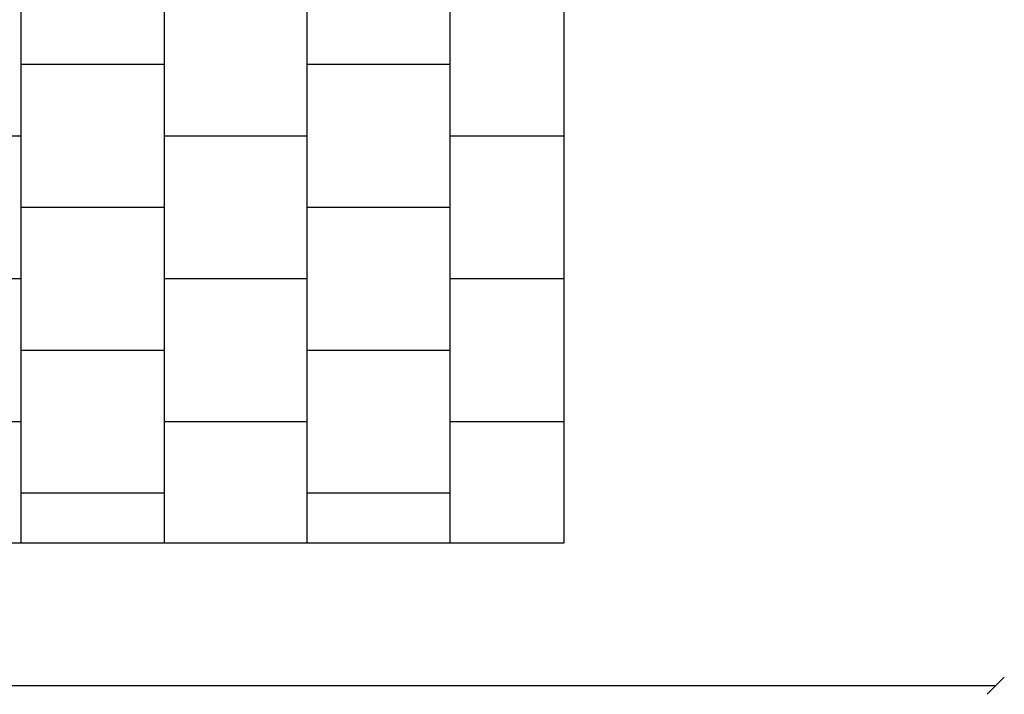
# Model space of a CAD drawing. Units: millimetres. Extents: x -777 to 11071, y -1296 to 10737.
# Drawn here: x 7126 to 10571, y -530 to 1831 of the extents above; entities that cross this region are included whole.
import ezdxf

# ---------------------------------------------------------------- set-up
doc = ezdxf.new("R2010")
doc.units = ezdxf.units.MM
for name, color, linetype in [('BORDO PIASTE ANTITRAUMA', 20, 'Continuous'), ('PAVIMENTAZIONE', 254, 'Continuous'), ('QUOTE', 7, 'Continuous')]:
    doc.layers.add(name, color=color, linetype=linetype)
doc.styles.get("Standard").update_dxf_attribs({"font": 'arial.ttf'})
doc.dimstyles.new('CHZ', dxfattribs={"dimtxt": 8, "dimasz": 4, "dimexe": 1.25, "dimexo": 0.625, "dimgap": 1, "dimtad": 1, "dimdec": 1, "dimtxsty": 'Standard', "dimblk": 'OBLIQUE', "dimcen": 1, "dimadec": 0, "dimazin": 0, "dimtfac": 1, "dimtdec": 1, "dimtmove": 0, "dimatfit": 3, "dimldrblk": 'OBLIQUE', "dimfxl": 1, "dimarcsym": 0})

# ---------------------------------------------------------------- blocks, each defined once
blk = doc.blocks.new('_Oblique')
at = {"color": 0, "linetype": 'ByBlock', "lineweight": -2}
blk.add_line((-0.5, -0.5), (0.5, 0.5), dxfattribs=at)
blk = doc.blocks.new('*D6')
at = {"layer": 'Defpoints', "color": 0, "transparency": 16777216}
for p in [(0, -500), (0, -500), (10541.4, -500)]:
    blk.add_point(p, dxfattribs=at)
at = {"layer": 'QUOTE', "color": 0, "lineweight": -2, "transparency": 16777216}
for p, q in [((0, -499.4), (0, -498.7)), ((10541.4, -500), (0, -500)), ((10541.4, -499.4), (10541.4, -498.7))]:
    blk.add_line(p, q, dxfattribs=at)
at = {"layer": 'QUOTE', "color": 0, "lineweight": -2, "transparency": 16777216, "xscale": 60, "yscale": 60, "zscale": 60, "rotation": 180}
blk.add_blockref('_Oblique', (0, -500), dxfattribs=at)
at = {"layer": 'QUOTE', "color": 0, "lineweight": -2, "transparency": 16777216, "xscale": 60, "yscale": 60, "zscale": 60}
blk.add_blockref('_Oblique', (10541.4, -500), dxfattribs=at)
at = {"layer": 'QUOTE', "color": 0, "transparency": 16777216, "insert": (5270.7, -352.4), "char_height": 150, "attachment_point": 5}
blk.add_mtext('{\\H1.66667x;10541}', dxfattribs=at)

msp = doc.modelspace()

# ---------------------------------------------------------------- linework, layer by layer
at = {"layer": 'BORDO PIASTE ANTITRAUMA'}
msp.add_lwpolyline([(10541.4, 6388.1), (9000.8, 6388.1), (9000.8, 10175.8), (4012, 10175.8), (4012, 5377.9), (3156.4, 4337.3), (0, 4337.3), (0, 651.4), (2692.2, 651.4), (2692.2, 0), (9030.7, 0), (9030.7, 2535.1), (10541.4, 2535.1)], close=True, dxfattribs=at)
at = {"layer": 'PAVIMENTAZIONE'}
for p, q in [((8631.4, 10175.8), (8631.4, 0)), ((7131.4, 0), (7131.4, 4445.1)), ((7631.4, 4445.1), (7631.4, 0)), ((8131.4, 0), (8131.4, 4445.1)), ((7631.4, 1673.6), (7131.4, 1673.6)), ((8631.4, 1673.6), (8131.4, 1673.6)), ((7131.4, 1423.6), (6631.4, 1423.6)), ((8131.4, 1423.6), (7631.4, 1423.6)), ((9030.7, 1423.6), (8631.4, 1423.6)), ((7631.4, 1173.6), (7131.4, 1173.6)), ((8631.4, 1173.6), (8131.4, 1173.6)), ((7131.4, 923.6), (6631.4, 923.6)), ((8131.4, 923.6), (7631.4, 923.6)), ((9030.7, 923.6), (8631.4, 923.6)), ((7631.4, 673.6), (7131.4, 673.6)), ((8631.4, 673.6), (8131.4, 673.6)), ((7131.4, 423.6), (6631.4, 423.6)), ((8131.4, 423.6), (7631.4, 423.6)), ((9030.7, 423.6), (8631.4, 423.6)), ((7631.4, 173.6), (7131.4, 173.6)), ((8631.4, 173.6), (8131.4, 173.6))]:
    msp.add_line(p, q, dxfattribs=at)

# ---------------------------------------------------------------- dimensions: what is measured, and where the dimension line sits
at = {"layer": 'QUOTE'}
dim = msp.add_linear_dim(base=(0, -500), p1=(10541.4, -500), p2=(0, -500), angle=180, text='{\\H1.66667x;<>}', dimstyle='CHZ', override={"dimtxt": 150, "dimasz": 60, "dimgap": 20, "dimdec": 0}, dxfattribs=at)
dim.commit()
dim.dimension.update_dxf_attribs({"geometry": '*D6', "text_midpoint": (5270.7, -352.4)})

doc.saveas('drawing.dxf')
